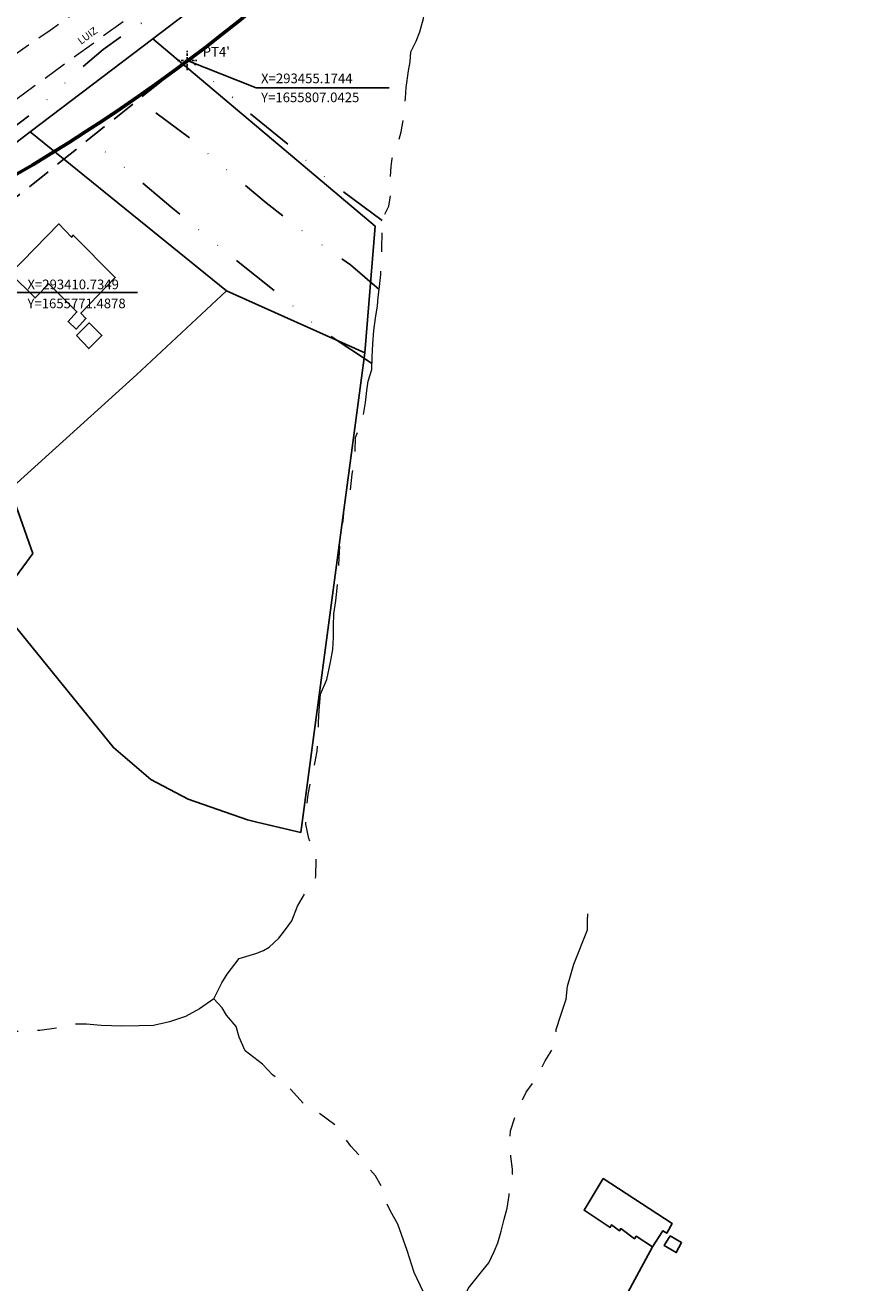
# Model space of a CAD drawing. Units: millimetres. Extents: x 292754 to 295772, y 1654737 to 1657731.
# Drawn here: x 293422 to 293597, y 1655553 to 1655814 of the extents above; entities that cross this region are included whole.
import ezdxf

# ---------------------------------------------------------------- set-up
doc = ezdxf.new("R2010")
doc.units = ezdxf.units.MM
doc.header["$LTSCALE"] = 2
doc.header["$MEASUREMENT"] = 0
doc.header["$PDMODE"] = 2
doc.header["$PDSIZE"] = 2
for name, pattern in [('DASHED2', [0.375, 0.25, -0.125]), ('DIVIDE', [1.25, 0.5, -0.25, 0, -0.25, 0, -0.25]), ('HIDDEN', [0.375, 0.25, -0.125]), ('Intermitente', [48, 15, -2, 2, -2, 2, -2, 2, -2, 2, -2, 15])]:
    doc.linetypes.add(name, pattern=pattern)
for name, color, linetype in [('_COORDENADAS_SIRGAS', 7, 'Continuous'), ('_textos', 7, 'Continuous'), ('Cerca', 8, 'Cerca'), ('Edificacoes', 2, 'Continuous'), ('Topon_de_Vias', 7, 'Continuous'), ('Vala', 5, 'DIVIDE')]:
    doc.layers.add(name, color=color, linetype=linetype)
for name, color, linetype, lineweight in [('_traçado viário por coordenadas', 7, 'Continuous', 60), ('Nao_Pavimentada_S_Mfio', 10, 'HIDDEN', 15), ('Rio_Intermitente', 5, 'Intermitente', 9)]:
    doc.layers.add(name, color=color, linetype=linetype, lineweight=lineweight)
doc.styles.add('Arial', font='arial.ttf', dxfattribs={"height": 1.5})
doc.styles.get("Standard").update_dxf_attribs({"font": 'arial.ttf'})
doc.linetypes.add('Cerca', pattern='A,10,0,["X",Standard,S=1,R=0,X=0,Y=-0.5],0.1', length=10.1)

msp = doc.modelspace()

# ---------------------------------------------------------------- linework, layer by layer
at = {"layer": '_COORDENADAS_SIRGAS'}
for points in [[(293455.174, 1655807.042), (293469.522, 1655801.374), (293497.108, 1655801.374)], [(293410.735, 1655771.488), (293417.267, 1655758.941), (293444.853, 1655758.941)]]:
    msp.add_lwpolyline(points, dxfattribs=at)
at = {"layer": '_textos', "linetype": 'DASHED2', "ltscale": 10}
msp.add_line((293410.735, 1655771.488), (293455.174, 1655807.042), dxfattribs=at)
at = {"layer": '_textos', "linetype": 'DASHED2'}
msp.add_point((293455.174, 1655807.042), dxfattribs=at)
at = {"layer": '_traçado viário por coordenadas'}
for centre, radius, start, end in [((293227.201, 1656111.877), 350.721, 287.14374, 309.3128), ((293227.604, 1656111.275), 379.999, 288.53012, 309.48489)]:
    msp.add_arc(centre, radius, start, end, dxfattribs=at)
at = {"layer": 'Cerca', "flags": 128}
for points in [[(293448.031, 1655811.593), (293525.062, 1655870.232), (293562.427, 1655900.914), (293577.923, 1655912.219), (293595.63, 1655920.782)], [(293348.243, 1655746.933), (293377.054, 1655761.889), (293410.427, 1655783.248), (293412.158, 1655783.128), (293415.629, 1655785.609), (293415.709, 1655786.989), (293422.631, 1655792.258), (293448.031, 1655811.593)], [(293492.029, 1655746.373), (293494.16, 1655772.684), (293448.031, 1655811.593)], [(293422.631, 1655792.258), (293463.306, 1655759.248), (293492.029, 1655746.373)], [(293463.306, 1655759.248), (293444.661, 1655741.821), (293418.46, 1655718.132), (293423.152, 1655704.777), (293415.571, 1655694.454)], [(293492.029, 1655746.373), (293478.765, 1655646.807)], [(293478.765, 1655646.807), (293469.661, 1655648.985), (293467.72, 1655649.465), (293455.375, 1655653.747), (293447.622, 1655657.858), (293439.879, 1655664.471), (293415.571, 1655694.454), (293412.522, 1655698.215)], [(293540.128, 1655539.491), (293551.703, 1655560.86)]]:
    msp.add_lwpolyline(points, dxfattribs=at)
at = {"layer": 'Edificacoes', "flags": 128}
for points in [[(293418.55, 1655762.83), (293428.554, 1655773.164), (293431.215, 1655770.413), (293431.535, 1655770.823), (293440.259, 1655762.019), (293433.156, 1655754.596), (293434.166, 1655753.506), (293432.146, 1655751.325), (293430.495, 1655752.866), (293432.306, 1655754.877), (293426.493, 1655760.689), (293423.632, 1655757.788)], [(293432.196, 1655749.975), (293434.877, 1655752.616), (293437.488, 1655749.965), (293434.767, 1655747.284)], [(293551.703, 1655560.86), (293548.312, 1655563.041), (293547.951, 1655562.531), (293545.12, 1655564.631), (293544.88, 1655564.191), (293543.17, 1655565.402), (293542.929, 1655564.892), (293537.517, 1655568.423), (293541.489, 1655575.006), (293555.775, 1655565.662), (293554.644, 1655563.681), (293553.864, 1655564.171)], [(293555.354, 1655563.141), (293557.735, 1655561.73), (293556.605, 1655559.669), (293554.144, 1655561.1)]]:
    msp.add_lwpolyline(points, close=True, dxfattribs=at)
at = {"layer": 'Nao_Pavimentada_S_Mfio', "ltscale": 10, "flags": 128}
for points in [[(293715.299, 1656067.855), (293715.149, 1656067.409), (293711.327, 1656056.426), (293705.115, 1656039.245), (293702.485, 1656033.13), (293695.107, 1656015.804), (293691.164, 1656007.842), (293685.616, 1655997.216), (293682.185, 1655991.175), (293679.183, 1655986.261), (293677.295, 1655983.169), (293674.792, 1655979.445), (293672.679, 1655976.674), (293669.839, 1655973.172), (293666.269, 1655969.053), (293661.292, 1655964.069), (293656.324, 1655959.58), (293652.48, 1655956.401), (293647.794, 1655953.13), (293644.983, 1655951.541), (293642.078, 1655950.139), (293636.738, 1655947.993), (293619.914, 1655942.672), (293608.073, 1655938.966), (293592.921, 1655934.3), (293588.341, 1655932.694), (293584.779, 1655931.107), (293581.575, 1655929.51), (293579.03, 1655927.983), (293576.263, 1655926.205), (293572.41, 1655923.609), (293562.433, 1655916.79), (293551.374, 1655908.704), (293546.687, 1655905.068), (293544.59, 1655903.352), (293536.583, 1655896.496), (293531.688, 1655892.289), (293529.292, 1655890.315), (293525.387, 1655887.042), (293516.637, 1655879.551), (293510.075, 1655873.888), (293506.742, 1655871.135), (293492.198, 1655859.501), (293477.658, 1655849.122), (293456.081, 1655833.721), (293426.749, 1655813.323), (293422.297, 1655810.227), (293406.627, 1655799.34), (293389.277, 1655788.111), (293384.115, 1655785.062), (293381.076, 1655783.464), (293373.356, 1655779.71), (293369.687, 1655778.155), (293364.899, 1655776.35), (293353.394, 1655772.243), (293329.874, 1655764.674), (293307.58, 1655757.453), (293291.349, 1655751.789), (293275.056, 1655746.499), (293268.107, 1655744.068), (293266.97, 1655743.637), (293261.809, 1655741.583), (293260.8, 1655741.147)], [(293260.805, 1655734.065), (293264.299, 1655735.579), (293265.54, 1655736.069), (293269.321, 1655737.58), (293273.723, 1655739.24), (293277.054, 1655740.311), (293293.421, 1655745.623), (293309.617, 1655751.275), (293318.091, 1655754.096), (293346.702, 1655763.18), (293367.23, 1655770.033), (293374.003, 1655772.514), (293378.294, 1655774.324), (293381.035, 1655775.565), (293385.757, 1655777.866), (293390.549, 1655780.237), (293393.28, 1655781.847), (293397.762, 1655784.278), (293402.304, 1655787.019), (293405.595, 1655789.13), (293412.438, 1655793.732), (293425.553, 1655803.316), (293449.753, 1655820.853), (293466.329, 1655832.447), (293484.286, 1655845.372), (293488.518, 1655848.494), (293492.67, 1655851.545), (293497.391, 1655855.076), (293500.333, 1655857.457), (293503.444, 1655859.998), (293508.066, 1655863.549), (293523.032, 1655876.515), (293539.808, 1655890.54), (293549.812, 1655898.553), (293558.436, 1655904.966), (293564.118, 1655909.148), (293567.469, 1655911.478), (293572.861, 1655915.23), (293576.853, 1655918.011), (293580.894, 1655920.462), (293584.716, 1655922.603), (293587.497, 1655924.073), (293590.938, 1655925.714), (293595.07, 1655927.525), (293599.852, 1655929.486), (293605.474, 1655931.566), (293611.907, 1655933.617), (293619.59, 1655935.728), (293626.152, 1655937.659), (293633.325, 1655940.02), (293638.127, 1655941.76), (293643.819, 1655944.251), (293648.871, 1655946.622), (293653.813, 1655949.613), (293658.115, 1655952.665), (293660.816, 1655954.736), (293664.317, 1655957.897), (293667.319, 1655960.928), (293671.28, 1655964.84), (293674.912, 1655968.831), (293679.263, 1655974.113), (293680.934, 1655976.414), (293684.986, 1655982.466), (293689.607, 1655989.959), (293693.319, 1655996.732), (293695.49, 1656000.854), (293698.241, 1656006.506), (293700.122, 1656010.588), (293702.372, 1656015.79), (293713.467, 1656043.591), (293722.269, 1656067.859)]]:
    msp.add_lwpolyline(points, dxfattribs=at)
at = {"layer": 'Rio_Intermitente', "flags": 128}
for points in [[(293460.677, 1655612.29), (293462.348, 1655615.672), (293463.508, 1655617.462), (293465.979, 1655620.664), (293469.42, 1655621.714), (293471.021, 1655622.384), (293472.212, 1655623.055), (293474.182, 1655624.905), (293475.353, 1655626.446), (293476.893, 1655628.537), (293478.064, 1655631.548), (293480.395, 1655635.489), (293481.875, 1655637.65), (293481.935, 1655641.902), (293480.395, 1655645.593), (293479.785, 1655648.545), (293479.965, 1655651.996), (293480.275, 1655654.707), (293480.945, 1655658.158), (293481.685, 1655661.17), (293482.115, 1655663.701), (293482.426, 1655666.342), (293482.426, 1655669.733), (293482.546, 1655672.134), (293482.856, 1655675.555), (293484.146, 1655678.566), (293484.887, 1655682.198), (293485.377, 1655684.789), (293485.497, 1655687.31), (293485.497, 1655689.711), (293485.617, 1655692.242), (293486.047, 1655694.953), (293486.297, 1655697.534), (293486.357, 1655698.644), (293486.607, 1655701.355), (293486.727, 1655703.876), (293486.907, 1655706.958), (293487.157, 1655710.159), (293487.528, 1655711.449), (293487.768, 1655714.04), (293488.998, 1655717.732), (293489.368, 1655721.183), (293489.989, 1655724.505), (293490.109, 1655728.816), (293491.589, 1655732.758), (293492.199, 1655736.079), (293492.45, 1655738.55), (293492.75, 1655740.521), (293493.49, 1655742.922), (293493.55, 1655745.503), (293493.67, 1655748.274), (293493.92, 1655751.045), (293494.23, 1655753.576), (293494.66, 1655756.157), (293494.78, 1655757.948), (293494.971, 1655759.518), (293495.331, 1655762.63), (293495.521, 1655765.641), (293495.581, 1655768.232), (293495.641, 1655771.183), (293495.641, 1655773.874), (293495.641, 1655774.014), (293496.991, 1655776.845), (293497.361, 1655779.186), (293497.361, 1655782.517), (293497.481, 1655785.099), (293497.672, 1655786.699), (293498.842, 1655789.6), (293499.572, 1655792.241), (293500.012, 1655794.892), (293500.193, 1655796.683), (293500.433, 1655799.264), (293500.623, 1655801.485), (293501.113, 1655804.926), (293501.423, 1655806.777), (293501.543, 1655808.848), (293502.654, 1655811.069), (293503.454, 1655813.04), (293504.194, 1655815.811), (293504.554, 1655818.082), (293504.864, 1655820.673), (293505.355, 1655822.393), (293506.095, 1655824.184), (293507.325, 1655827.195), (293508.066, 1655830.216), (293508.066, 1655831.877), (293509.296, 1655835.949), (293510.347, 1655838.72), (293511.577, 1655841.981), (293512.187, 1655844.932), (293512.557, 1655846.603)], [(293460.677, 1655612.29), (293457.726, 1655610.259), (293454.825, 1655608.659), (293451.503, 1655607.548), (293448.182, 1655606.808), (293445.221, 1655606.688), (293441.649, 1655606.618), (293437.338, 1655606.808), (293434.327, 1655607.048), (293431.425, 1655607.048), (293428.224, 1655606.248), (293424.593, 1655605.758), (293421.141, 1655605.508), (293419.421, 1655605.568), (293417.33, 1655606.368), (293414.739, 1655607.909), (293412.218, 1655609.999), (293410.487, 1655611.73), (293409.077, 1655613.451), (293408.146, 1655614.931), (293406.796, 1655617.452), (293405.625, 1655619.853), (293405.135, 1655621.884), (293404.575, 1655623.605), (293404.015, 1655626.106), (293403.154, 1655628.437), (293401.864, 1655632.748), (293400.503, 1655636.08), (293398.903, 1655639.341), (293397.242, 1655642.972), (293396.191, 1655645.553), (293395.271, 1655647.594), (293394.591, 1655648.765), (293392.86, 1655652.206), (293390.089, 1655657.568), (293388.248, 1655661.08), (293385.897, 1655666.562), (293383.376, 1655671.664), (293381.156, 1655676.776), (293378.324, 1655682.938), (293376.044, 1655689.031), (293372.722, 1655694.023), (293369.821, 1655699.375), (293366.74, 1655705.657), (293362.618, 1655712.43), (293359.717, 1655719.082), (293356.636, 1655724.184), (293353.255, 1655730.157), (293348.883, 1655736.199), (293345.551, 1655741.241), (293343.461, 1655746.173), (293342.1, 1655748.754), (293340.259, 1655752.326), (293338.219, 1655756.327), (293337.808, 1655757.328), (293337.608, 1655757.808), (293337.185, 1655759.148)], [(293511.237, 1655544.483), (293511.977, 1655548.485), (293513.458, 1655552.187), (293516.229, 1655555.628), (293517.76, 1655557.539), (293518.87, 1655559.88), (293519.61, 1655561.67), (293520.291, 1655564.131), (293520.961, 1655566.592), (293521.581, 1655568.873), (293521.951, 1655571.584), (293522.131, 1655572.995), (293522.621, 1655575.956), (293522.621, 1655576.996), (293522.321, 1655579.587), (293522.071, 1655582.168), (293522.251, 1655584.939), (293523.542, 1655588.881), (293525.513, 1655592.953), (293527.853, 1655596.154), (293529.454, 1655599.475), (293531.365, 1655602.556), (293531.735, 1655605.948), (293532.655, 1655608.899), (293533.796, 1655612.26), (293534.036, 1655614.961), (293534.656, 1655617.122), (293535.386, 1655619.523), (293538.218, 1655626.606), (293538.218, 1655628.517), (293538.288, 1655629.987)], [(293511.237, 1655544.483), (293510.447, 1655546.164), (293509.276, 1655548.075), (293504.164, 1655551.456), (293502.253, 1655555.518), (293500.783, 1655560.08), (293498.872, 1655565.562), (293497.331, 1655568.263), (293496.221, 1655570.734), (293495.601, 1655573.195), (293494.25, 1655575.596), (293492.46, 1655577.507), (293490.919, 1655579.777), (293489.138, 1655581.748), (293487.658, 1655583.839), (293486.547, 1655585.63), (293482.546, 1655588.581), (293479.344, 1655590.552), (293476.633, 1655593.573), (293472.872, 1655596.524), (293470.781, 1655598.745), (293467.21, 1655601.516), (293465.979, 1655604.347), (293465.359, 1655606.558), (293463.328, 1655608.899), (293462.468, 1655610.44), (293460.677, 1655612.29)]]:
    msp.add_lwpolyline(points, dxfattribs=at)
at = {"layer": 'Vala', "ltscale": 10, "flags": 128}
for points in [[(293414.348, 1655789.575), (293423.452, 1655796.383), (293431.395, 1655803.896), (293437.738, 1655809.378), (293444.2, 1655813.88), (293451.463, 1655818.312), (293459.406, 1655823.554), (293465.509, 1655827.865), (293471.481, 1655833.348), (293478.374, 1655838.089), (293484.526, 1655841.841), (293490.259, 1655845.722), (293495.611, 1655850.094), (293502.754, 1655855.456), (293509.406, 1655860.628), (293515.499, 1655866.05), (293520.921, 1655871.102), (293526.213, 1655875.964), (293531.255, 1655880.776), (293537.227, 1655885.758), (293543.76, 1655890.93), (293549.852, 1655895.612), (293555.514, 1655899.554), (293562.717, 1655904.976), (293569.92, 1655910.828), (293576.333, 1655914.96), (293583.465, 1655918.901), (293590.738, 1655922.963), (293593.689, 1655924.073)], [(293495.641, 1655773.874), (293484.736, 1655781.937), (293476.303, 1655789.51), (293467.49, 1655796.713), (293465.189, 1655798.904), (293460.447, 1655802.906), (293456.075, 1655806.847)], [(293494.971, 1655759.518), (293489.048, 1655764.69), (293480.495, 1655770.543), (293471.561, 1655777.496), (293462.388, 1655785.259), (293455.675, 1655790.981), (293448.712, 1655796.213)], [(293493.4, 1655744.282), (293483.416, 1655750.805), (293473.752, 1655758.938), (293463.708, 1655766.881), (293451.823, 1655776.665), (293442.59, 1655784.548), (293438.088, 1655788.18)]]:
    msp.add_lwpolyline(points, dxfattribs=at)

# ---------------------------------------------------------------- texts
at = {"layer": '_COORDENADAS_SIRGAS'}
for s, p in [('X=293455.1744', (293470.507, 1655802.359)), ('Y=1655807.0425', (293470.507, 1655798.418)), ('X=293410.7349', (293422.046, 1655759.594)), ('Y=1655771.4878', (293422.046, 1655755.653))]:
    msp.add_text(s, height=2, dxfattribs=at).set_placement(p)
at = {"layer": '_textos'}
msp.add_text("PT4'", height=2, rotation=0.00003, dxfattribs=at).set_placement((293458.404, 1655807.895))
at = {"layer": 'Topon_de_Vias', "style": 'Arial'}
msp.add_text('LUIZ', height=1.5, rotation=36.63292, dxfattribs=at).set_placement((293433.181, 1655810.299))

doc.saveas('drawing.dxf')
